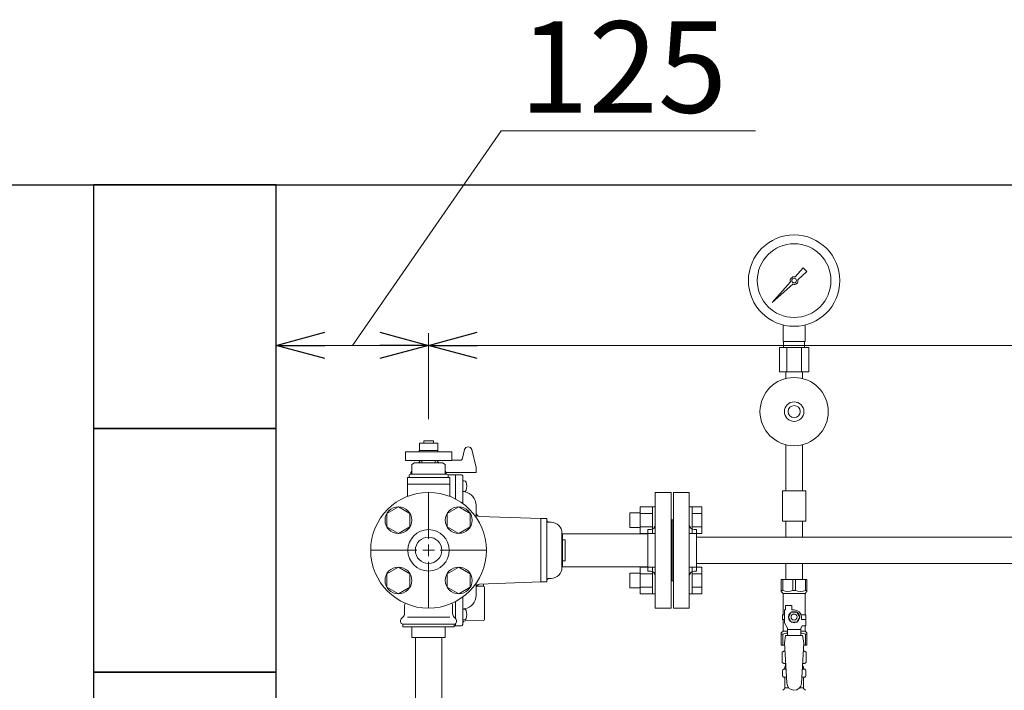
# Model space of a CAD drawing. Units: millimetres. Extents: x 3282 to 16092, y 2750 to 10075.
# Drawn here: x 5608 to 6417, y 4435 to 4985 of the extents above; entities that cross this region are included whole.
import ezdxf

# ---------------------------------------------------------------- set-up
doc = ezdxf.new("R2010")
doc.units = ezdxf.units.MM
doc.linetypes.add('実線', pattern=[0])
for name, color, linetype in [('1', 7, 'Continuous'), ('2', 7, 'Continuous'), ('_0-0_', 7, 'Continuous'), ('CSLAYER17', 7, 'Continuous'), ('HI_VB', 7, 'Continuous'), ('ガス管', 7, 'Continuous')]:
    doc.layers.add(name, color=color, linetype=linetype)
doc.layers.add('ガス配管細', color=4, linetype='Continuous', lineweight=20)
doc.layers.add('図面枠', color=7, linetype='Continuous', lineweight=50)
doc.styles.get("Standard").update_dxf_attribs({"font": 'simplex.shx', "bigfont": 'bigfont.shx'})

msp = doc.modelspace()

# ---------------------------------------------------------------- linework, layer by layer
at = {"color": 7, "linetype": '実線', "lineweight": 9, "ltscale": 0.001}
for p, q in [((5881.52, 4717.8), (6003.63, 4893.8)), ((6003.63, 4893.8), (6212.2, 4893.8)), ((5859.02, 4717.8), (5904.02, 4717.8)), ((5984.02, 4717.8), (8639.02, 4717.8))]:
    msp.add_line(p, q, dxfattribs=at)
at = {"linetype": '実線', "lineweight": 9, "ltscale": 0.001}
for p, q in [((5819.02, 4834.58), (5819.02, 4707.8)), ((5944.02, 4657.23), (5944.02, 4727.8)), ((5944.02, 4657.23), (5944.02, 4727.8))]:
    msp.add_line(p, q, dxfattribs=at)
at = {"color": 0, "linetype": 'ByBlock', "lineweight": -2}
for p, q in [((5819.02, 4717.8), (5859.02, 4728.51)), ((5904.02, 4728.51), (5944.02, 4717.8)), ((5944.02, 4717.8), (5984.02, 4728.51)), ((5859.02, 4707.08), (5819.02, 4717.8)), ((5819.02, 4717.8), (5859.02, 4717.8)), ((5944.02, 4717.8), (5904.02, 4707.08)), ((5944.02, 4717.8), (5904.02, 4717.8)), ((5984.02, 4707.08), (5944.02, 4717.8)), ((5944.02, 4717.8), (5984.02, 4717.8))]:
    msp.add_line(p, q, dxfattribs=at)
at = {"color": 6, "lineweight": 9}
for p, q in [((6235.02, 4720.95), (6235.02, 4734.54)), ((6253.02, 4720.95), (6253.02, 4734.54)), ((6235.37, 4715.95), (6235.37, 4720.95)), ((6252.67, 4715.95), (6252.67, 4720.95)), ((6231.89, 4715.95), (6231.89, 4695.95)), ((6237.96, 4715.95), (6237.96, 4695.95)), ((6250.08, 4715.95), (6250.08, 4695.95)), ((6256.14, 4715.95), (6256.14, 4695.95)), ((6237.12, 4690.56), (6237.12, 4695.95)), ((6250.92, 4690.56), (6250.92, 4695.95))]:
    msp.add_line(p, q, dxfattribs=at)
at = {"color": 3, "lineweight": 9}
for p, q in [((6130.02, 4502.08), (6130.02, 4597.08)), ((6143.02, 4597.08), (6130.02, 4597.08)), ((6143.02, 4502.08), (6143.02, 4597.08)), ((6145.02, 4502.08), (6145.02, 4597.08)), ((6145.02, 4597.08), (6158.02, 4597.08)), ((6158.02, 4502.08), (6158.02, 4597.08)), ((6144.02, 4574.58), (6143.02, 4574.58)), ((6144.02, 4574.58), (6144.02, 4524.58)), ((6144.02, 4574.58), (6144.02, 4524.58)), ((6144.02, 4574.58), (6145.02, 4574.58)), ((6124.02, 4532.58), (6124.02, 4566.58)), ((6124.02, 4566.58), (6126.02, 4566.58)), ((6164.02, 4566.58), (6162.02, 4566.58)), ((6164.02, 4532.58), (6164.02, 4566.58)), ((6164.02, 4560.43), (7124.02, 4560.43)), ((6164.02, 4538.73), (7124.02, 4538.73)), ((6237.12, 4538.73), (6237.12, 4525.73)), ((6237.12, 4538.73), (6250.92, 4538.73)), ((6250.92, 4538.73), (6250.92, 4525.73)), ((6124.02, 4532.58), (6126.02, 4532.58)), ((6164.02, 4532.58), (6162.02, 4532.58)), ((6233.52, 4525.73), (6254.52, 4525.73)), ((6233.52, 4515.73), (6233.52, 4525.73)), ((6234.71, 4516.73), (6234.71, 4525.73)), ((6242.83, 4516.73), (6242.83, 4525.73)), ((6245.21, 4516.73), (6245.21, 4525.73)), ((6253.33, 4516.73), (6253.33, 4525.73)), ((6254.52, 4515.73), (6254.52, 4525.73)), ((6144.02, 4524.58), (6143.02, 4524.58)), ((6144.02, 4524.58), (6145.02, 4524.58)), ((6234.71, 4516.73), (6233.52, 4516.73)), ((6233.52, 4515.73), (6235.02, 4514.23)), ((6235.02, 4496.73), (6235.02, 4514.23)), ((6235.02, 4514.23), (6253.02, 4514.23)), ((6242.83, 4516.73), (6245.21, 4516.73)), ((6254.52, 4515.73), (6253.02, 4514.23)), ((6253.02, 4496.73), (6253.02, 4514.23)), ((6253.33, 4516.73), (6254.52, 4516.73)), ((6130.02, 4502.08), (6143.02, 4502.08)), ((6158.02, 4502.08), (6145.02, 4502.08)), ((6237.02, 4500.73), (6237.02, 4504.33)), ((6237.02, 4504.33), (6242.02, 4504.33)), ((6242.02, 4500.73), (6242.02, 4504.33)), ((6236.02, 4496.73), (6234.52, 4496.73)), ((6234.52, 4496.73), (6234.52, 4492.73)), ((6236.02, 4489.98), (6236.02, 4500.73)), ((6237.02, 4500.73), (6236.02, 4500.73)), ((6241.71, 4498.73), (6239.4, 4494.73)), ((6239.4, 4494.73), (6241.71, 4490.73)), ((6246.33, 4498.73), (6241.71, 4498.73)), ((6244.02, 4500.73), (6242.02, 4500.73)), ((6248.64, 4494.73), (6246.33, 4498.73)), ((6246.33, 4490.73), (6248.64, 4494.73)), ((6249.68, 4496.73), (6253.52, 4496.73)), ((6250.02, 4494.73), (6250.02, 4492.73)), ((6253.52, 4496.73), (6253.52, 4492.73)), ((6253.52, 4496.73), (6253.52, 4492.73)), ((6234.52, 4492.73), (6236.02, 4492.73)), ((6235.02, 4483.23), (6235.02, 4492.73)), ((6238.52, 4485.65), (6236.02, 4489.98)), ((6238.52, 4479.74), (6238.52, 4485.65)), ((6241.71, 4490.73), (6246.33, 4490.73)), ((6249.52, 4485.65), (6250.72, 4487.73)), ((6249.52, 4479.74), (6249.52, 4485.65)), ((6253.62, 4492.73), (6250.02, 4492.73)), ((6253.62, 4487.73), (6250.72, 4487.73)), ((6253.02, 4483.23), (6253.02, 4487.73)), ((6253.62, 4487.73), (6253.62, 4492.73)), ((6233.52, 4481.73), (6235.02, 4483.23)), ((6233.52, 4481.73), (6233.52, 4471.73)), ((6234.71, 4480.73), (6233.52, 4480.73)), ((6234.71, 4480.73), (6234.71, 4471.73)), ((6235.02, 4483.23), (6238.52, 4483.23)), ((6237.02, 4479.73), (6236.02, 4473.53)), ((6251.02, 4479.74), (6237.02, 4479.74)), ((6249.52, 4484.51), (6238.52, 4484.51)), ((6249.52, 4483.23), (6253.02, 4483.23)), ((6251.02, 4479.73), (6252.02, 4473.53)), ((6254.52, 4481.73), (6253.02, 4483.23)), ((6253.33, 4480.73), (6253.33, 4471.73)), ((6253.33, 4480.73), (6254.52, 4480.73)), ((6254.52, 4481.73), (6254.52, 4471.73)), ((6233.52, 4471.73), (6236.13, 4471.73)), ((6236.02, 4473.53), (6238.02, 4440.73)), ((6252.02, 4473.53), (6250.01, 4440.36)), ((6251.91, 4471.73), (6254.52, 4471.73)), ((6234.2, 4465.97), (6235.52, 4466.73)), ((6234.2, 4465.97), (6234.2, 4457.48)), ((6235.52, 4466.73), (6236.43, 4466.73)), ((6235.52, 4466.73), (6236.43, 4466.73)), ((6251.61, 4466.73), (6252.52, 4466.73)), ((6251.61, 4466.73), (6252.52, 4466.73)), ((6253.83, 4465.97), (6252.52, 4466.73)), ((6253.83, 4465.97), (6253.83, 4457.48)), ((6234.2, 4457.48), (6235.52, 4456.73)), ((6235.52, 4456.73), (6237.04, 4456.73)), ((6236.32, 4452.99), (6236.32, 4453.73)), ((6237.02, 4456.23), (6237.02, 4454.73)), ((6237.02, 4454.73), (6237.17, 4454.73)), ((6250.88, 4454.73), (6251.02, 4454.73)), ((6251, 4456.73), (6252.52, 4456.73)), ((6251.02, 4456.23), (6251.02, 4454.73)), ((6251.72, 4452.99), (6251.72, 4453.73)), ((6253.83, 4457.48), (6252.52, 4456.73)), ((6234.47, 4446.49), (6234.47, 4450.96)), ((6235.21, 4451.93), (6235.58, 4452.03)), ((6235.21, 4445.52), (6235.58, 4445.42)), ((6235.58, 4452.03), (6237.33, 4452.03)), ((6235.58, 4445.42), (6237.73, 4445.42)), ((6236.32, 4436.64), (6236.32, 4444.46)), ((6250.31, 4445.42), (6252.46, 4445.42)), ((6250.72, 4452.03), (6252.46, 4452.03)), ((6251.72, 4436.64), (6251.72, 4444.46)), ((6252.83, 4451.93), (6252.46, 4452.03)), ((6252.83, 4445.52), (6252.46, 4445.42)), ((6253.57, 4446.49), (6253.57, 4450.96)), ((6236.32, 4436.64), (6239.62, 4436.64)), ((6248.41, 4436.64), (6251.72, 4436.64)), ((6234.76, 4434.67), (6236.03, 4435.93)), ((6253.28, 4434.67), (6252.01, 4435.93))]:
    msp.add_line(p, q, dxfattribs=at)
at = {"color": 3, "linetype": 'Continuous', "lineweight": 9}
for p, q in [((5919.27, 4585.29), (5909.77, 4579.81)), ((5928.77, 4579.81), (5919.27, 4585.29)), ((5968.77, 4585.29), (5959.27, 4579.81)), ((5978.27, 4579.81), (5968.77, 4585.29)), ((5909.77, 4579.81), (5909.77, 4568.84)), ((5928.77, 4568.84), (5928.77, 4579.81)), ((5959.27, 4579.81), (5959.27, 4568.84)), ((5978.27, 4568.84), (5978.27, 4579.81)), ((5909.77, 4568.84), (5919.27, 4563.35)), ((5919.27, 4563.35), (5928.77, 4568.84)), ((5959.27, 4568.84), (5968.77, 4563.35)), ((5968.77, 4563.35), (5978.27, 4568.84)), ((5919.27, 4535.8), (5909.77, 4530.31)), ((5928.77, 4530.31), (5919.27, 4535.8)), ((5968.77, 4535.8), (5959.27, 4530.31)), ((5978.27, 4530.31), (5968.77, 4535.8)), ((5909.77, 4530.31), (5909.77, 4519.34)), ((5928.77, 4519.34), (5928.77, 4530.31)), ((5959.27, 4530.31), (5959.27, 4519.34)), ((5978.27, 4519.34), (5978.27, 4530.31)), ((5909.77, 4519.34), (5919.27, 4513.86)), ((5919.27, 4513.86), (5928.77, 4519.34)), ((5959.27, 4519.34), (5968.77, 4513.86)), ((5968.77, 4513.86), (5978.27, 4519.34))]:
    msp.add_line(p, q, dxfattribs=at)
at = {"color": 6, "linetype": 'Continuous', "lineweight": 9}
for p, q in [((6117.72, 4585.32), (6117.72, 4563.32)), ((6117.72, 4585.29), (6127.72, 4585.29)), ((6127.72, 4585.32), (6127.72, 4563.32)), ((6127.72, 4585.32), (6130.02, 4585.32)), ((6130.02, 4563.32), (6130.02, 4585.32)), ((6160.32, 4585.32), (6158.02, 4585.32)), ((6158.02, 4563.32), (6158.02, 4585.32)), ((6160.32, 4585.32), (6160.32, 4563.32)), ((6168.32, 4585.29), (6160.32, 4585.29)), ((6168.32, 4585.29), (6168.32, 4563.35)), ((6109.32, 4580.32), (6109.32, 4568.32)), ((6109.32, 4580.32), (6117.72, 4580.32)), ((6117.72, 4579.81), (6127.72, 4579.81)), ((6168.32, 4579.81), (6160.32, 4579.81)), ((6109.32, 4568.32), (6117.72, 4568.32)), ((6117.72, 4568.84), (6127.72, 4568.84)), ((6168.32, 4568.84), (6160.32, 4568.84)), ((6117.72, 4563.35), (6127.72, 4563.35)), ((6127.72, 4563.32), (6130.02, 4563.32)), ((6160.32, 4563.32), (6158.02, 4563.32)), ((6168.32, 4563.35), (6160.32, 4563.35)), ((6117.72, 4535.83), (6117.72, 4513.83)), ((6117.72, 4535.8), (6127.72, 4535.8)), ((6127.72, 4535.83), (6127.72, 4513.83)), ((6127.72, 4535.83), (6130.02, 4535.83)), ((6130.02, 4513.83), (6130.02, 4535.83)), ((6160.32, 4535.83), (6158.02, 4535.83)), ((6158.02, 4513.83), (6158.02, 4535.83)), ((6160.32, 4535.83), (6160.32, 4513.83)), ((6168.32, 4535.8), (6160.32, 4535.8)), ((6168.32, 4535.8), (6168.32, 4513.86)), ((6109.32, 4530.83), (6109.32, 4518.83)), ((6109.32, 4530.83), (6117.72, 4530.83)), ((6117.72, 4530.31), (6127.72, 4530.31)), ((6168.32, 4530.31), (6160.32, 4530.31)), ((6109.32, 4518.83), (6117.72, 4518.83)), ((6117.72, 4519.34), (6127.72, 4519.34)), ((6168.32, 4519.34), (6160.32, 4519.34)), ((6117.72, 4513.86), (6127.72, 4513.86)), ((6127.72, 4513.83), (6130.02, 4513.83)), ((6160.32, 4513.83), (6158.02, 4513.83)), ((6168.32, 4513.86), (6160.32, 4513.86))]:
    msp.add_line(p, q, dxfattribs=at)
at = {"color": 6, "lineweight": 9}
for radius in [37.5, 30.25]:
    msp.add_circle((6244.02, 4770.95), radius, dxfattribs=at)
at = {"color": 3, "linetype": 'Continuous', "lineweight": 9}
for centre, radius in [((5944.02, 4549.58), 47.5), ((5919.27, 4574.32), 11), ((5968.77, 4574.32), 11), ((5944.02, 4549.58), 17), ((5919.27, 4524.83), 11), ((5968.77, 4524.83), 11)]:
    msp.add_circle(centre, radius, dxfattribs=at)
at = {"color": 3, "lineweight": 9}
for radius in [4.62, 2.5]:
    msp.add_circle((6244.02, 4494.73), radius, dxfattribs=at)
for centre, radius, start, end in [((6126.02, 4570.58), 4, 270, 0), ((6162.02, 4570.58), 4, 180, 270), ((6126.02, 4528.58), 4, 0, 90), ((6162.02, 4528.58), 4, 90, 180), ((6238.77, 4525.63), 9.79, 245.4827, 294.5173), ((6249.27, 4525.63), 9.79, 245.4827, 294.5173), ((6244.02, 4494.73), 6, 0, 90), ((6238.77, 4471.82), 9.79, 91.46347, 114.5173), ((6249.27, 4471.82), 9.79, 65.4827, 88.53653), ((6236.66, 4462.38), 4.34, 92.95287, 115.61576), ((6251.38, 4462.38), 4.34, 64.38424, 87.01703), ((6236.66, 4461.07), 4.34, 244.38424, 275.07767), ((6235.32, 4452.99), 1, 285.00001, 360), ((6237.32, 4453.73), 1, 98.79848, 180), ((6236.36, 4453.03), 0.612, 89.99999, 90.16865), ((6236.52, 4456.23), 0.5, 360, 90), ((6250.72, 4453.73), 1, 360, 80.83833), ((6251.38, 4461.07), 4.34, 264.99658, 295.61576), ((6251.52, 4456.23), 0.5, 90, 180), ((6252.72, 4452.99), 1, 180, 254.99999), ((6235.47, 4450.96), 1, 105.00001, 180), ((6235.47, 4446.49), 1, 180, 254.99999), ((6235.32, 4444.46), 1, 360, 74.99999), ((6252.72, 4444.46), 1, 105.00001, 180), ((6252.57, 4450.96), 1, 360, 74.99999), ((6252.57, 4446.49), 1, 285.00001, 360), ((6235.32, 4436.64), 1, 315, 360), ((6244.02, 4440.73), 6, 180, 356.52979), ((6252.72, 4436.64), 1, 180, 225)]:
    msp.add_arc(centre, radius, start, end, dxfattribs=at)
at = {"layer": '1', "color": 6, "linetype": 'Continuous', "lineweight": 9}
for p, q in [((6244.78, 4774.03), (6251.42, 4781.49)), ((6254.56, 4778.35), (6247.1, 4771.71)), ((6251.43, 4781.48), (6254.55, 4778.36)), ((6226.07, 4753), (6241.05, 4769.83)), ((6242.9, 4767.98), (6226.07, 4753)), ((6228.76, 4755.69), (6226.07, 4753))]:
    msp.add_line(p, q, dxfattribs=at)
msp.add_circle((6244.02, 4770.95), 1.9, dxfattribs=at)
for start, end in [(76.10532, 200.57163), (249.42838, 13.89468)]:
    msp.add_arc((6244.02, 4770.95), 3.17, start, end, dxfattribs=at)
at = {"layer": '2', "color": 3, "linetype": 'Continuous', "lineweight": 9}
for p, q in [((5971.92, 4625.11), (5973.64, 4632.24)), ((5983.02, 4617.49), (5979.47, 4632.24)), ((5937.32, 4623.33), (5935.7, 4621.3)), ((5950.72, 4623.33), (5952.34, 4621.3)), ((5969.98, 4623.58), (5963.02, 4623.58)), ((5930.27, 4614.51), (5929.52, 4613.58)), ((5957.77, 4614.51), (5958.52, 4613.58)), ((5983.02, 4617.49), (5983.02, 4613.58)), ((5929.52, 4612.14), (5929.52, 4613.58)), ((5930.27, 4613.58), (5929.52, 4613.58)), ((5983.02, 4613.58), (5957.77, 4613.58)), ((5958.52, 4612.14), (5958.52, 4613.58)), ((5971.02, 4611.58), (5960.02, 4611.58)), ((5966.02, 4611.58), (5966.02, 4591.67)), ((5972.02, 4610.58), (5972.02, 4587.95)), ((5972.02, 4604.74), (5972.02, 4606.74)), ((5972.02, 4606.74), (5973.31, 4606.74)), ((5972.02, 4599.74), (5972.02, 4604.74)), ((5972.02, 4597.74), (5972.02, 4599.74)), ((5944.02, 4559.08), (5944.02, 4597.2)), ((5973.31, 4597.74), (5972.02, 4597.74)), ((5983.02, 4586.58), (5983.02, 4576.69)), ((5985.91, 4577.47), (6036.02, 4575.58)), ((6041.02, 4575.58), (6036.02, 4575.58)), ((6036.02, 4575.58), (6036.02, 4523.58)), ((6041.02, 4575.58), (6041.02, 4523.58)), ((6043.02, 4572.58), (6044.52, 4572.58)), ((6053.52, 4535.58), (6053.52, 4563.58)), ((6054.02, 4562.58), (6053.52, 4562.58)), ((6054.02, 4562.58), (6054.02, 4536.58)), ((6056.02, 4558.08), (6054.02, 4558.08)), ((6056.02, 4558.08), (6056.02, 4541.08)), ((5896.4, 4549.58), (5934.52, 4549.58)), ((5939.27, 4549.58), (5948.77, 4549.58)), ((5944.02, 4544.83), (5944.02, 4554.33)), ((5953.52, 4549.58), (5991.64, 4549.58)), ((5944.02, 4501.96), (5944.02, 4540.08)), ((6054.02, 4536.58), (6053.52, 4536.58)), ((6056.02, 4541.08), (6054.02, 4541.08)), ((6043.02, 4526.58), (6044.52, 4526.58)), ((5983.02, 4522.46), (5983.02, 4512.58)), ((5989.04, 4520.1), (5983.46, 4520.25)), ((5985.91, 4521.68), (6036.02, 4523.58)), ((5989.02, 4521.8), (5989.02, 4520.1)), ((5990.02, 4493.05), (5990.02, 4519.1)), ((6041.02, 4523.58), (6036.02, 4523.58)), ((5972.02, 4511.21), (5972.02, 4488.58)), ((5966.02, 4507.48), (5966.02, 4493.66)), ((5972.02, 4499.41), (5972.02, 4501.41)), ((5972.02, 4501.41), (5973.31, 4501.41)), ((5972.02, 4494.41), (5972.02, 4499.41)), ((5972.02, 4492.41), (5972.02, 4494.41)), ((5971.02, 4487.58), (5965.1, 4487.58)), ((5966.02, 4489.32), (5966.02, 4487.58)), ((5973.31, 4492.41), (5972.02, 4492.41)), ((5989.04, 4492.05), (5973.97, 4491.66))]:
    msp.add_line(p, q, dxfattribs=at)
msp.add_circle((5944.02, 4549.58), 10.85, dxfattribs=at)
for centre, radius, start, end in [((5976.55, 4631.53), 3, 13.52626, 166.47374), ((5969.98, 4625.58), 2, 270, 346.47374), ((5960.02, 4610.58), 1, 90, 91.68103), ((5971.02, 4610.58), 1, 0, 90), ((5973.31, 4605.14), 1.6, 16.19135, 90), ((5973.31, 4599.34), 1.6, 270, 343.80865), ((5963.32, 4602.24), 12, 343.80865, 16.19135), ((5972.02, 4586.58), 11, 0, 81.15012), ((5986.02, 4580.46), 3, 180, 267.83892), ((6043.02, 4574.58), 2, 180, 270), ((6044.52, 4563.58), 9, 0, 90), ((6044.52, 4535.58), 9, 270, 0), ((6043.02, 4524.58), 2, 90, 180), ((5986.02, 4518.69), 3, 92.16108, 180), ((5989.02, 4519.1), 1, 0, 88.5), ((5972.02, 4512.58), 11, 278.84988, 0), ((5974.02, 4499.73), 2, 98.84989, 122.64281), ((5973.31, 4499.81), 1.6, 16.19135, 90), ((5973.31, 4494.01), 1.6, 270, 343.80865), ((5963.32, 4496.91), 12, 343.80865, 16.19135), ((5989.02, 4493.05), 1, 271.5, 0), ((5971.02, 4488.58), 1, 270, 0), ((5974.02, 4489.66), 2, 91.5, 180)]:
    msp.add_arc(centre, radius, start, end, dxfattribs=at)
at = {"layer": '_0-0_', "color": 3, "linetype": 'Continuous', "lineweight": 9}
for p, q in [((5933.17, 3887.58), (5933.17, 4478.08)), ((5954.87, 3887.58), (5954.87, 4478.08))]:
    msp.add_line(p, q, dxfattribs=at)
at = {"layer": 'CSLAYER17', "color": 6, "lineweight": 9}
for radius in [28, 8, 5]:
    msp.add_circle((6244.02, 4663.43), radius, dxfattribs=at)
at = {"layer": 'HI_VB', "color": 30, "linetype": 'Continuous', "lineweight": 9}
for p, q in [((5948.02, 4639.58), (5940.02, 4639.58)), ((5940.02, 4639.58), (5940.02, 4637.53)), ((5948.02, 4637.53), (5948.02, 4639.58)), ((5925.02, 4630.33), (5963.02, 4630.33)), ((5925.02, 4630.33), (5925.02, 4623.33)), ((5951.72, 4631.53), (5936.32, 4631.53)), ((5936.32, 4631.53), (5936.32, 4630.33)), ((5951.52, 4637.53), (5936.52, 4637.53)), ((5936.52, 4637.53), (5936.52, 4631.53)), ((5951.52, 4631.53), (5951.52, 4637.53)), ((5951.72, 4630.33), (5951.72, 4631.53)), ((5963.02, 4630.33), (5963.02, 4623.33)), ((5925.02, 4623.33), (5963.02, 4623.33)), ((5938.52, 4621.3), (5938.52, 4623.33)), ((5949.52, 4621.3), (5949.52, 4623.33)), ((5932.56, 4621.3), (5930.27, 4619.98)), ((5930.27, 4612.6), (5930.27, 4619.98)), ((5932.56, 4621.3), (5955.48, 4621.3)), ((5955.48, 4621.3), (5957.77, 4619.98)), ((5957.77, 4612.6), (5957.77, 4619.98)), ((5926.6, 4609.39), (5961.44, 4609.39)), ((5926.6, 4593.77), (5926.6, 4609.39)), ((5927.98, 4609.39), (5927.98, 4611.22)), ((5928.89, 4612.14), (5959.14, 4612.14)), ((5928.89, 4612.14), (5929.81, 4612.14)), ((5959.14, 4612.14), (5958.23, 4612.14)), ((5960.06, 4609.39), (5960.06, 4611.22)), ((5961.44, 4593.77), (5961.44, 4609.39)), ((5961.44, 4603.87), (5926.6, 4603.87)), ((5924.31, 4497.85), (5924.31, 4504.11)), ((5963.73, 4497.85), (5963.73, 4504.11)), ((5921.64, 4493.28), (5922.97, 4494.61)), ((5966.4, 4493.28), (5965.07, 4494.61)), ((5921.1, 4490.91), (5921.1, 4491.98)), ((5922.94, 4489.08), (5965.1, 4489.08)), ((5922.94, 4486.78), (5922.94, 4489.08)), ((5965.1, 4486.78), (5922.94, 4486.78)), ((5930.27, 4478.08), (5930.27, 4486.78)), ((5957.77, 4486.78), (5957.77, 4478.08)), ((5965.1, 4489.08), (5965.1, 4486.78)), ((5966.94, 4490.91), (5966.94, 4491.98)), ((5957.77, 4478.08), (5930.27, 4478.08))]:
    msp.add_line(p, q, dxfattribs=at)
at = {"layer": 'HI_VB', "color": 30, "lineweight": 9}
msp.add_line((5926.7, 4494.61), (5961.34, 4494.61), dxfattribs=at)
at = {"layer": 'HI_VB', "color": 30, "linetype": 'Continuous', "lineweight": 9}
for centre, radius, start, end in [((5928.89, 4611.22), 0.917, 90, 180), ((5929.81, 4612.6), 0.458, 270, 0), ((5958.23, 4612.6), 0.458, 180, 270), ((5959.14, 4611.22), 0.917, 0, 90), ((5928.89, 4504.11), 4.58, 153.65788, 180), ((5959.14, 4504.11), 4.58, 0, 26.34212), ((5922.94, 4491.98), 1.83, 135, 180), ((5919.73, 4497.85), 4.58, 315.00001, 360), ((5968.31, 4497.85), 4.58, 180, 224.99999), ((5965.1, 4491.98), 1.83, 0, 45), ((5922.94, 4490.91), 1.83, 180, 270), ((5965.1, 4490.91), 1.83, 270, 0)]:
    msp.add_arc(centre, radius, start, end, dxfattribs=at)
at = {"layer": 'ガス管', "color": 6, "linetype": '実線', "lineweight": 9, "ltscale": 0.001}
for p, q in [((6253.52, 4573.43), (6234.52, 4573.43)), ((6237.12, 4573.43), (6237.12, 4560.43)), ((6250.92, 4573.43), (6250.92, 4560.43))]:
    msp.add_line(p, q, dxfattribs=at)
at = {"layer": 'ガス管', "color": 3, "linetype": '実線', "lineweight": 9, "ltscale": 0.001}
for p, q in [((6053.52, 4563.18), (6124.02, 4563.18)), ((6053.52, 4535.98), (6124.02, 4535.98))]:
    msp.add_line(p, q, dxfattribs=at)
at = {"layer": 'ガス配管細', "color": 6, "linetype": 'Continuous', "lineweight": 9}
for p, q in [((6253.02, 4720.95), (6235.02, 4720.95)), ((6256.14, 4715.95), (6231.89, 4715.95)), ((6256.14, 4695.95), (6231.89, 4695.95))]:
    msp.add_line(p, q, dxfattribs=at)
at = {"layer": '図面枠', "lineweight": 25, "ltscale": 0.5}
for p, q in [((3669.02, 4849.58), (9269.02, 4849.58)), ((5819.02, 4849.58), (5669.02, 4849.58)), ((5669.02, 4849.58), (5669.02, 4649.58)), ((5819.02, 4649.58), (5819.02, 4849.58)), ((5819.02, 4649.58), (5669.02, 4649.58)), ((5669.02, 4649.58), (5669.02, 4449.58)), ((5669.02, 4649.58), (5819.02, 4649.58)), ((5819.02, 4449.58), (5819.02, 4649.58)), ((5819.02, 4449.58), (5669.02, 4449.58)), ((5669.02, 4449.58), (5669.02, 4249.58)), ((5669.02, 4449.58), (5819.02, 4449.58)), ((5819.02, 4249.58), (5819.02, 4449.58))]:
    msp.add_line(p, q, dxfattribs=at)
at = {"layer": '図面枠', "color": 6, "lineweight": 9, "ltscale": 0.5}
for p, q in [((6237.12, 4636.29), (6237.12, 4598.43)), ((6250.92, 4636.29), (6250.92, 4598.43)), ((6253.52, 4598.43), (6234.52, 4598.43)), ((6234.52, 4598.43), (6234.52, 4573.43)), ((6253.52, 4598.43), (6253.52, 4573.43))]:
    msp.add_line(p, q, dxfattribs=at)

# ---------------------------------------------------------------- texts
at = {"lineweight": 25}
msp.add_text('125', height=75, dxfattribs=at).set_placement((6018.63, 4908.8))

doc.saveas('drawing.dxf')
